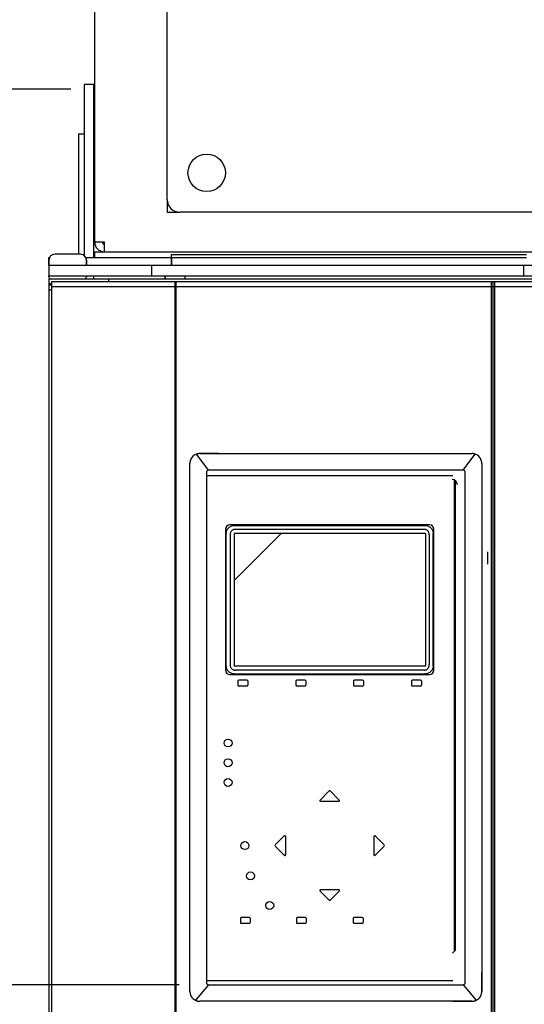
# Paper-space layout '177R0621_4_1' of a CAD drawing. Units: millimetres. Extents: x -670 to 1511, y 0 to 1215.
# Drawn here: x 261 to 287, y 407 to 457 of the extents above; entities that cross this region are included whole.
import ezdxf

# ---------------------------------------------------------------- set-up
doc = ezdxf.new("R2010")
doc.units = ezdxf.units.MM
doc.header["$LTSCALE"] = 46.255
doc.layers.get('0').update_dxf_attribs({"linetype": 'CONTINUOUS'})
for name, color, linetype in [('002___PRT_ALL_AXES', 7, 'CONTINUOUS'), ('CURVES', 7, 'CONTINUOUS'), ('DATUM', 7, 'CONTINUOUS'), ('NOTES', 7, 'CONTINUOUS'), ('ROUNDS', 7, 'CONTINUOUS')]:
    doc.layers.add(name, color=color, linetype=linetype)
doc.styles.get("Standard").update_dxf_attribs({"font": 'txt', "width": 0.8})
doc.dimstyles.new('DIMSTYLE_2', dxfattribs={"dimtxt": 4, "dimasz": 4.8, "dimexe": 3.2, "dimexo": 1.6, "dimgap": 4, "dimtad": 0, "dimtih": 1, "dimtoh": 1, "dimdec": 1, "dimlfac": 5, "dimzin": 4, "dimdsep": 46, "dimtxsty": 'STANDARD', "dimblk": 'CLOSED', "dimblk1": 'CLOSED', "dimblk2": 'CLOSED', "dimcen": 0.09, "dimadec": 0, "dimazin": 0, "dimtp": 0.4, "dimtm": 0.4, "dimtfac": 1, "dimtdec": 1, "dimtofl": 0, "dimtmove": 0, "dimatfit": 3, "dimldrblk": 'CLOSED', "dimfxl": 1, "dimtolj": 1, "dimtzin": 4, "dimarcsym": 0})

# ---------------------------------------------------------------- blocks, each defined once
blk = doc.blocks.new('_CLOSED')
at = {"color": 0, "linetype": 'BYBLOCK'}
for p, q in [((0, 0), (-1, 0.167)), ((-1, 0.167), (-1, -0.167)), ((-1, -0.167), (0, 0)), ((-1, 0), (0, 0))]:
    blk.add_line(p, q, dxfattribs=at)
blk = doc.blocks.new('*D2')
at = {"color": 2, "linetype": 'CONTINUOUS'}
for p, q in [((269.331, 407.901), (234.776, 407.901)), ((237.976, 407.901), (237.976, 271.433)), ((237.976, 97.221), (237.976, 253.433)), ((261.729, 97.221), (234.776, 97.221))]:
    blk.add_line(p, q, dxfattribs=at)
at = {"color": 2, "linetype": 'CONTINUOUS', "xscale": 4.8, "yscale": 4.8, "zscale": 4.8}
for p, rotation in [((237.976, 407.901), 90), ((237.976, 97.221), 270)]:
    blk.add_blockref('_CLOSED', p, dxfattribs=dict(at, rotation=rotation))
at = {"color": 2, "linetype": 'CONTINUOUS', "insert": (237.976, 267.433), "char_height": 4, "width": 19.2, "attachment_point": 2, "line_spacing_factor": 0.9}
blk.add_mtext('1553.4\\P[61]', dxfattribs=at)
blk = doc.blocks.new('*D3')
at = {"color": 2, "linetype": 'CONTINUOUS'}
for p, q in [((263.849, 453.321), (223.495, 453.321)), ((226.695, 453.321), (226.695, 305.299)), ((226.695, 97.221), (226.695, 287.299)), ((261.729, 97.221), (223.495, 97.221))]:
    blk.add_line(p, q, dxfattribs=at)
at = {"color": 2, "linetype": 'CONTINUOUS', "xscale": 4.8, "yscale": 4.8, "zscale": 4.8}
for p, rotation in [((226.695, 453.321), 90), ((226.695, 97.221), 270)]:
    blk.add_blockref('_CLOSED', p, dxfattribs=dict(at, rotation=rotation))
at = {"color": 2, "linetype": 'CONTINUOUS', "insert": (226.695, 301.299), "char_height": 4, "width": 19.2, "attachment_point": 2, "line_spacing_factor": 0.9}
blk.add_mtext('1780.5\\P[70]', dxfattribs=at)

psp = doc.layouts.new('177R0621_4_1')

# ---------------------------------------------------------------- linework, layer by layer
at = {"color": 3, "linetype": 'CONTINUOUS'}
for p, q in [((265.052, 445.561), (265.052, 480.681)), ((265.552, 445.561), (265.052, 445.561)), ((265.552, 445.081), (265.552, 445.561)), ((268.952, 444.553), (268.949, 444.553)), ((262.729, 443.703), (382.729, 443.703)), ((262.729, 443.461), (262.863, 443.461)), ((286.801, 443.861), (464.732, 443.861))]:
    psp.add_line(p, q, dxfattribs=at)
at = {"color": 7, "linetype": 'CONTINUOUS'}
for p, q in [((264.989, 453.563), (265.052, 453.563)), ((264.229, 451.063), (264.529, 451.063)), ((268.732, 447.721), (268.732, 447.081)), ((268.732, 447.081), (269.372, 447.081)), ((264.329, 444.953), (263.029, 444.953)), ((265.052, 444.781), (265.052, 445.081)), ((265.052, 445.081), (380.412, 445.081)), ((262.729, 444.653), (262.729, 444.401)), ((264.629, 444.653), (264.629, 444.401)), ((268.949, 444.401), (268.949, 444.933)), ((268.949, 444.933), (286.949, 444.933)), ((268.952, 444.781), (268.952, 444.401)), ((268.952, 444.781), (286.952, 444.781)), ((286.801, 444.401), (464.732, 444.401)), ((262.729, 443.861), (262.729, 443.801)), ((262.729, 443.703), (262.729, 443.151)), ((264.629, 443.861), (264.629, 443.801)), ((265.749, 443.703), (265.749, 443.563)), ((262.729, 443.393), (262.863, 443.393)), ((262.729, 443.151), (262.863, 443.151)), ((271.339, 434.841), (270.379, 434.841)), ((283.219, 434.841), (284.179, 434.841)), ((269.879, 433.301), (269.879, 434.341)), ((283.739, 434.001), (270.819, 434.001)), ((284.679, 434.341), (284.679, 433.301)), ((270.719, 433.901), (270.719, 408.001)), ((283.839, 408.001), (283.839, 433.901)), ((272.317, 423.311), (272.317, 423.091)), ((272.777, 423.351), (272.357, 423.351)), ((272.777, 423.051), (272.357, 423.051)), ((272.817, 423.311), (272.817, 423.091)), ((275.257, 423.311), (275.257, 423.091)), ((275.717, 423.351), (275.297, 423.351)), ((275.717, 423.051), (275.297, 423.051)), ((275.757, 423.311), (275.757, 423.091)), ((278.177, 423.311), (278.177, 423.091)), ((278.637, 423.351), (278.217, 423.351)), ((278.637, 423.051), (278.217, 423.051)), ((278.677, 423.311), (278.677, 423.091)), ((281.117, 423.311), (281.117, 423.091)), ((281.577, 423.351), (281.157, 423.351)), ((281.577, 423.051), (281.157, 423.051)), ((281.617, 423.311), (281.617, 423.091)), ((276.939, 417.73), (276.479, 417.27)), ((277.456, 417.27), (276.996, 417.73)), ((277.427, 417.201), (276.507, 417.201)), ((274.659, 415.45), (274.199, 414.99)), ((274.727, 415.421), (274.727, 414.501)), ((279.207, 415.421), (279.207, 414.501)), ((279.736, 414.99), (279.276, 415.45)), ((274.659, 414.473), (274.199, 414.933)), ((279.736, 414.933), (279.276, 414.473)), ((276.939, 412.193), (276.479, 412.653)), ((277.427, 412.721), (276.507, 412.721)), ((277.456, 412.653), (276.996, 412.193)), ((272.437, 411.271), (272.437, 411.051)), ((272.897, 411.311), (272.477, 411.311)), ((272.897, 411.011), (272.477, 411.011)), ((272.937, 411.271), (272.937, 411.051)), ((275.277, 411.271), (275.277, 411.051)), ((275.737, 411.311), (275.317, 411.311)), ((275.737, 411.011), (275.317, 411.011)), ((275.777, 411.271), (275.777, 411.051)), ((278.157, 411.271), (278.157, 411.051)), ((278.617, 411.311), (278.197, 411.311)), ((278.617, 411.011), (278.197, 411.011)), ((278.657, 411.271), (278.657, 411.051)), ((269.879, 407.561), (269.879, 408.521)), ((284.679, 407.561), (284.679, 408.521)), ((270.819, 407.901), (283.739, 407.901)), ((271.339, 407.061), (270.379, 407.061)), ((283.219, 407.061), (284.179, 407.061))]:
    psp.add_line(p, q, dxfattribs=at)
for centre in [(271.817, 420.161), (271.817, 419.161), (271.817, 418.161), (272.667, 414.961), (272.953, 413.42), (273.927, 411.921)]:
    psp.add_circle(centre, 0.2, dxfattribs=at)
at = {"color": 3, "linetype": 'CONTINUOUS'}
psp.add_arc((265.532, 445.561), 0.48, 180, 270, dxfattribs=at)
at = {"color": 7, "linetype": 'CONTINUOUS'}
for centre, radius, start, end in [((265.532, 445.561), 0.1, 180, 270), ((263.029, 444.653), 0.3, 90, 180), ((264.329, 444.653), 0.3, 0, 90), ((270.379, 434.341), 0.5, 157.7089, 161.8327), ((270.379, 434.341), 0.5, 140.8498, 147.6652), ((270.379, 434.341), 0.5, 106.6732, 113.3634), ((270.379, 434.341), 0.5, 94.584, 98.1138), ((284.179, 434.341), 0.5, 81.8866, 85.416), ((284.179, 434.341), 0.5, 66.6371, 73.3263), ((284.179, 434.341), 0.5, 32.3275, 39.1504), ((284.179, 434.341), 0.5, 18.1673, 22.2899), ((284.179, 434.341), 0.5, 16.1102, 17.0909), ((284.179, 434.341), 0.5, 0, 3.9803), ((272.357, 423.311), 0.04, 90, 180), ((272.357, 423.091), 0.04, 180, 270), ((272.777, 423.311), 0.04, 0, 90), ((272.777, 423.091), 0.04, 270, 360), ((275.297, 423.311), 0.04, 90, 180), ((275.297, 423.091), 0.04, 180, 270), ((275.717, 423.311), 0.04, 0, 90), ((275.717, 423.091), 0.04, 270, 360), ((278.217, 423.311), 0.04, 90, 180), ((278.217, 423.091), 0.04, 180, 270), ((278.637, 423.311), 0.04, 0, 90), ((278.637, 423.091), 0.04, 270, 360), ((281.157, 423.311), 0.04, 90, 180), ((281.157, 423.091), 0.04, 180, 270), ((281.577, 423.311), 0.04, 0, 90), ((281.577, 423.091), 0.04, 270, 360), ((276.967, 417.701), 0.04, 45, 135), ((276.507, 417.241), 0.04, 135, 270), ((277.427, 417.241), 0.04, 270, 45), ((274.227, 414.961), 0.04, 135, 225), ((274.687, 415.421), 0.04, 0, 135), ((279.247, 415.421), 0.04, 45, 180), ((279.707, 414.961), 0.04, 315, 45), ((274.687, 414.501), 0.04, 225, 360), ((279.247, 414.501), 0.04, 180, 315), ((276.507, 412.681), 0.04, 90, 225), ((277.427, 412.681), 0.04, 315, 90), ((276.967, 412.221), 0.04, 225, 315), ((272.477, 411.271), 0.04, 90, 180), ((272.477, 411.051), 0.04, 180, 270), ((272.897, 411.271), 0.04, 0, 90), ((272.897, 411.051), 0.04, 270, 360), ((275.317, 411.271), 0.04, 90, 180), ((275.317, 411.051), 0.04, 180, 270), ((275.737, 411.271), 0.04, 0, 90), ((275.737, 411.051), 0.04, 270, 360), ((278.197, 411.271), 0.04, 90, 180), ((278.197, 411.051), 0.04, 180, 270), ((278.617, 411.271), 0.04, 0, 90), ((278.617, 411.051), 0.04, 270, 360), ((270.379, 407.561), 0.5, 180, 183.2101), ((284.179, 407.561), 0.5, 356.7897, 360), ((270.379, 407.561), 0.5, 187.666, 188.9648), ((270.379, 407.561), 0.5, 190.2201, 194.1536), ((270.379, 407.561), 0.5, 203.6738, 205.6003), ((270.379, 407.561), 0.5, 206.2613, 210.7074), ((270.379, 407.561), 0.5, 239.293, 246.3306), ((270.379, 407.561), 0.5, 255.8482, 259.7799), ((270.379, 407.561), 0.5, 266.7886, 270), ((284.179, 407.561), 0.5, 270, 273.2112), ((284.179, 407.561), 0.5, 277.6692, 278.9731), ((284.179, 407.561), 0.5, 280.2201, 284.153), ((284.179, 407.561), 0.5, 293.672, 300.7074), ((284.179, 407.561), 0.5, 329.293, 333.7387), ((284.179, 407.561), 0.5, 334.3997, 336.3279), ((284.179, 407.561), 0.5, 345.8466, 349.7799)]:
    psp.add_arc(centre, radius, start, end, dxfattribs=at)
for points, knots in [([(270.819, 434.001), (270.806, 434.001), (270.78, 433.996), (270.746, 433.974), (270.724, 433.941), (270.719, 433.914), (270.719, 433.901)], [0, 0, 0, 0, 0.249998, 0.499997, 0.750005, 1, 1, 1, 1]), ([(283.839, 433.901), (283.839, 433.914), (283.834, 433.941), (283.812, 433.974), (283.778, 433.996), (283.752, 434.001), (283.739, 434.001)], [0, 0, 0, 0, 0.250004, 0.500013, 0.750009, 1, 1, 1, 1]), ([(270.719, 408.001), (270.719, 407.988), (270.724, 407.962), (270.746, 407.929), (270.78, 407.907), (270.806, 407.901), (270.819, 407.901)], [0, 0, 0, 0, 0.250003, 0.500005, 0.750004, 1, 1, 1, 1]), ([(283.739, 407.901), (283.752, 407.901), (283.778, 407.907), (283.812, 407.929), (283.834, 407.962), (283.839, 407.988), (283.839, 408.001)], [0, 0, 0, 0, 0.250003, 0.500005, 0.750004, 1, 1, 1, 1])]:
    psp.add_open_spline(points, degree=3, knots=knots, dxfattribs=at)
at = {"layer": '002___PRT_ALL_AXES', "color": 7, "linetype": 'CONTINUOUS'}
for p, q in [((265.052, 448.063), (264.989, 448.063)), ((265.052, 446.894), (264.989, 446.894)), ((262.732, 444.401), (262.732, 443.861)), ((262.732, 444.401), (286.801, 444.401)), ((267.937, 444.401), (267.937, 443.861)), ((286.801, 444.401), (286.801, 443.861)), ((268.629, 443.861), (268.629, 443.703)), ((268.632, 443.703), (268.632, 443.861)), ((269.632, 443.703), (269.632, 443.861))]:
    psp.add_line(p, q, dxfattribs=at)
at = {"layer": '002___PRT_ALL_AXES', "color": 3, "linetype": 'CONTINUOUS'}
psp.add_line((262.732, 443.861), (286.801, 443.861), dxfattribs=at)
at = {"layer": 'CURVES', "color": 2, "linetype": 'CONTINUOUS'}
psp.add_line((272.117, 428.404), (274.507, 430.794), dxfattribs=at)
at = {"layer": 'CURVES', "color": 7, "linetype": 'CONTINUOUS'}
for p, q in [((272.117, 430.794), (272.117, 424.062)), ((281.817, 430.794), (272.117, 430.794)), ((281.817, 430.794), (281.817, 424.062)), ((281.817, 424.062), (272.117, 424.062))]:
    psp.add_line(p, q, dxfattribs=at)
at = {"layer": 'DATUM', "color": 7, "linetype": 'CONTINUOUS'}
for p, q in [((262.863, 443.563), (262.863, 137.721)), ((262.864, 443.563), (333.416, 443.563)), ((262.864, 443.321), (333.416, 443.321))]:
    psp.add_line(p, q, dxfattribs=at)
at = {"layer": 'NOTES', "color": 7, "linetype": 'CONTINUOUS'}
for p, q in [((262.729, 443.563), (262.729, 137.421)), ((269.119, 443.563), (269.119, 137.721)), ((269.179, 137.721), (269.179, 443.563)), ((285.179, 137.721), (285.179, 443.563)), ((285.239, 443.563), (285.239, 137.721)), ((285.32, 443.563), (285.32, 137.721)), ((284.979, 429.231), (284.979, 429.851))]:
    psp.add_line(p, q, dxfattribs=at)
psp.add_circle((270.732, 449.081), 0.95, dxfattribs=at)
at = {"layer": 'ROUNDS', "color": 3, "linetype": 'CONTINUOUS'}
for p, q in [((268.732, 447.721), (268.732, 465.178)), ((264.529, 444.875), (264.529, 453.563)), ((264.229, 451.063), (264.229, 444.953)), ((376.092, 447.081), (269.372, 447.081))]:
    psp.add_line(p, q, dxfattribs=at)
at = {"layer": 'ROUNDS', "color": 7, "linetype": 'CONTINUOUS'}
for p, q in [((264.989, 453.563), (264.529, 453.563)), ((264.989, 453.563), (264.989, 444.781)), ((265.532, 445.461), (265.552, 445.461)), ((262.729, 444.401), (262.729, 444.653)), ((262.732, 444.684), (262.732, 444.781)), ((262.732, 444.781), (262.758, 444.781)), ((264.6, 444.781), (268.952, 444.781)), ((264.629, 444.401), (264.629, 444.653)), ((262.729, 443.801), (262.729, 443.861)), ((264.629, 443.801), (264.629, 443.861)), ((264.989, 443.861), (264.989, 443.703)), ((270.819, 434.001), (270.229, 434.796)), ((270.358, 434.841), (270.359, 434.841)), ((270.379, 434.841), (270.391, 434.841)), ((270.391, 434.841), (270.408, 434.841)), ((270.408, 434.841), (271.339, 434.841)), ((271.339, 434.841), (283.219, 434.841)), ((283.219, 434.841), (284.167, 434.841)), ((283.739, 434.001), (284.329, 434.796)), ((284.167, 434.841), (284.179, 434.841)), ((284.199, 434.841), (284.2, 434.841)), ((269.879, 434.328), (269.879, 434.341)), ((269.879, 407.574), (269.879, 434.328)), ((284.679, 434.341), (284.679, 434.328)), ((284.679, 434.328), (284.679, 407.574)), ((283.207, 433.721), (270.727, 433.721)), ((283.287, 433.497), (283.287, 409.6)), ((283.327, 433.472), (283.327, 409.64)), ((271.687, 431.011), (271.687, 423.851)), ((282.027, 431.231), (271.907, 431.231)), ((272.125, 431.194), (281.81, 431.194)), ((281.763, 430.994), (272.172, 430.994)), ((282.247, 423.851), (282.247, 431.011)), ((271.725, 424.068), (271.725, 430.795)), ((271.917, 430.716), (271.917, 424.14)), ((282.017, 430.716), (282.017, 424.14)), ((282.209, 424.068), (282.209, 430.795)), ((271.907, 423.631), (282.027, 423.631)), ((281.763, 423.862), (272.172, 423.862)), ((283.361, 409.674), (283.187, 409.499)), ((283.207, 408.101), (270.727, 408.101)), ((269.879, 407.561), (269.879, 407.574)), ((270.819, 407.901), (270.172, 407.131)), ((283.739, 407.901), (284.386, 407.131)), ((284.679, 407.574), (284.679, 407.561)), ((270.392, 407.061), (270.379, 407.061)), ((271.339, 407.061), (270.392, 407.061)), ((283.219, 407.061), (271.339, 407.061)), ((284.166, 407.061), (283.219, 407.061)), ((284.179, 407.061), (284.166, 407.061))]:
    psp.add_line(p, q, dxfattribs=at)
at = {"layer": 'ROUNDS', "color": 3, "linetype": 'CONTINUOUS'}
psp.add_arc((269.372, 447.721), 0.64, 180, 270, dxfattribs=at)
at = {"layer": 'ROUNDS', "color": 7, "linetype": 'CONTINUOUS'}
for centre, radius, start, end in [((262.829, 443.801), 0.1, 180, 255.0001), ((264.529, 443.801), 0.1, 278.8044, 360), ((270.379, 434.341), 0.5, 164.8777, 166.7582), ((270.379, 434.341), 0.5, 162.9102, 164.8779), ((270.379, 434.341), 0.5, 161.8326, 162.9093), ((270.379, 434.341), 0.5, 157.7101, 161.832), ((270.379, 434.342), 0.5, 156.3956, 157.7091), ((270.379, 434.341), 0.5, 149.453, 156.3954), ((270.379, 434.341), 0.5, 145.5528, 149.4525), ((270.379, 434.341), 0.5, 140.8512, 145.5522), ((270.379, 434.342), 0.5, 113.3607, 140.8524), ((270.379, 434.341), 0.5, 109.0954, 113.362), ((270.379, 434.341), 0.5, 105.1663, 109.0941), ((270.379, 434.341), 0.5, 103.0491, 105.166), ((270.379, 434.341), 0.5, 99.2792, 103.0491), ((270.379, 434.342), 0.5, 98.1136, 99.2791), ((270.379, 434.341), 0.5, 94.5844, 98.1128), ((270.379, 434.341), 0.5, 92.3807, 94.584), ((270.379, 434.341), 0.5, 90.0001, 92.2482), ((284.179, 434.341), 0.5, 87.7516, 89.9999), ((284.179, 434.341), 0.5, 85.416, 87.6189), ((284.179, 434.341), 0.5, 81.8875, 85.4156), ((284.179, 434.342), 0.5, 80.7239, 81.8868), ((284.179, 434.341), 0.5, 76.9481, 80.7238), ((284.179, 434.342), 0.5, 74.8346, 76.9481), ((284.179, 434.341), 0.5, 70.9059, 74.8343), ((284.179, 434.341), 0.5, 66.6387, 70.9048), ((284.179, 434.342), 0.5, 39.1477, 66.6397), ((284.179, 434.341), 0.5, 34.4478, 39.1491), ((284.179, 434.341), 0.5, 30.5483, 34.4472), ((284.179, 434.341), 0.5, 28.0503, 30.5477), ((284.179, 434.341), 0.5, 23.6224, 28.0503), ((284.179, 434.342), 0.5, 22.2897, 23.6223), ((284.179, 434.341), 0.5, 18.168, 22.2887), ((284.179, 434.341), 0.5, 17.0907, 18.1674), ((284.179, 434.342), 0.5, 16.1087, 17.0899), ((284.179, 434.341), 0.5, 13.5573, 16.1086), ((270.379, 434.341), 0.5, 175.593, 179.9995), ((270.379, 434.341), 0.5, 174.1647, 175.5912), ((270.379, 434.341), 0.5, 171.1744, 174.1645), ((270.379, 434.341), 0.5, 169.4317, 171.1741), ((270.379, 434.341), 0.5, 166.7587, 169.4317), ((284.179, 434.341), 0.5, 12.0105, 13.5571), ((284.179, 434.341), 0.5, 9.4933, 12.0102), ((284.179, 434.341), 0.5, 5.2796, 9.4932), ((284.179, 434.341), 0.499, 3.9794, 5.2793), ((284.179, 434.341), 0.5, 0.0006, 3.9782), ((283.149, 433.231), 0.3, 5.4439, 84.5573), ((271.907, 431.011), 0.22, 90, 180), ((282.027, 431.011), 0.22, 0, 90), ((271.907, 423.851), 0.22, 180, 270), ((276.967, 1861.381), 1437.719, 269.806973, 270.193027), ((282.027, 423.851), 0.22, 270, 360), ((270.379, 407.561), 0.5, 180.0005, 183.2098), ((270.379, 407.561), 0.5, 183.2102, 190.2201), ((284.179, 407.561), 0.5, 352.3342, 353.5703), ((284.179, 407.561), 0.5, 353.5704, 356.7896), ((284.179, 407.561), 0.5, 356.7901, 359.9996), ((270.379, 407.562), 0.5, 190.2207, 194.1523), ((270.379, 407.561), 0.5, 194.1532, 195.4816), ((270.379, 407.561), 0.5, 195.4817, 199.6434), ((270.379, 407.561), 0.5, 199.6434, 202.0062), ((270.379, 407.562), 0.5, 202.0066, 205.6005), ((270.379, 407.562), 0.5, 205.6011, 210.7054), ((270.379, 407.561), 0.5, 210.7041, 239.2963), ((270.379, 407.562), 0.5, 239.2953, 244.403), ((270.379, 407.562), 0.5, 244.4028, 247.9943), ((270.379, 407.561), 0.5, 247.9947, 250.3539), ((270.379, 407.562), 0.5, 250.3539, 254.5104), ((270.379, 407.561), 0.5, 254.5105, 255.8486), ((270.379, 407.562), 0.5, 255.8495, 259.7793), ((270.379, 407.561), 0.5, 259.7799, 262.331), ((270.379, 407.562), 0.5, 262.331, 263.5681), ((270.379, 407.561), 0.5, 263.5683, 266.7885), ((270.379, 407.562), 0.5, 266.7889, 269.9996), ((284.179, 407.562), 0.5, 270.0005, 273.2109), ((284.179, 407.561), 0.5, 273.2113, 280.2201), ((284.179, 407.562), 0.5, 280.2207, 284.1518), ((284.179, 407.561), 0.5, 284.1527, 285.4806), ((284.179, 407.562), 0.5, 285.4807, 289.642), ((284.179, 407.561), 0.5, 289.6419, 292.0049), ((284.179, 407.562), 0.5, 292.0054, 295.5966), ((284.179, 407.561), 0.5, 295.5966, 296.2608), ((284.179, 407.562), 0.5, 296.2623, 300.7054), ((284.179, 407.561), 0.5, 300.7041, 329.2963), ((284.179, 407.562), 0.5, 329.2952, 334.3989), ((284.179, 407.561), 0.5, 334.3994, 344.5171), ((284.179, 407.561), 0.5, 344.5172, 345.847), ((284.179, 407.562), 0.5, 345.8479, 349.7793), ((284.179, 407.561), 0.5, 349.7799, 352.3343)]:
    psp.add_arc(centre, radius, start, end, dxfattribs=at)
for points, knots in [([(271.725, 430.795), (271.725, 430.821), (271.731, 430.874), (271.754, 430.949), (271.791, 431.019), (271.841, 431.079), (271.902, 431.129), (271.972, 431.166), (272.047, 431.189), (272.099, 431.194), (272.125, 431.194)], [0, 0, 0, 0, 0.125246, 0.25045, 0.375579, 0.500614, 0.625554, 0.750412, 0.875216, 1, 1, 1, 1]), ([(272.172, 430.994), (272.154, 430.994), (272.119, 430.991), (272.067, 430.977), (272.02, 430.951), (271.98, 430.915), (271.95, 430.871), (271.93, 430.821), (271.92, 430.769), (271.917, 430.733), (271.917, 430.716)], [0, 0, 0, 0, 0.124817, 0.249588, 0.37436, 0.499215, 0.624222, 0.749386, 0.874661, 1, 1, 1, 1]), ([(282.017, 430.716), (282.017, 430.733), (282.015, 430.769), (282.004, 430.821), (281.984, 430.871), (281.954, 430.915), (281.915, 430.951), (281.867, 430.977), (281.816, 430.991), (281.78, 430.994), (281.763, 430.994)], [0, 0, 0, 0, 0.125339, 0.250614, 0.375778, 0.500785, 0.62564, 0.750412, 0.875183, 1, 1, 1, 1]), ([(281.81, 431.194), (281.836, 431.194), (281.888, 431.189), (281.963, 431.166), (282.033, 431.129), (282.094, 431.079), (282.144, 431.019), (282.181, 430.949), (282.204, 430.874), (282.209, 430.821), (282.209, 430.795)], [0, 0, 0, 0, 0.124784, 0.249588, 0.374446, 0.499386, 0.624421, 0.74955, 0.874754, 1, 1, 1, 1]), ([(272.124, 423.67), (272.098, 423.67), (272.046, 423.675), (271.971, 423.698), (271.901, 423.735), (271.841, 423.785), (271.791, 423.845), (271.753, 423.915), (271.731, 423.99), (271.725, 424.042), (271.725, 424.068)], [0, 0, 0, 0, 0.124784, 0.249588, 0.374446, 0.499386, 0.624422, 0.749551, 0.874755, 1, 1, 1, 1]), ([(271.917, 424.14), (271.917, 424.122), (271.92, 424.086), (271.93, 424.034), (271.95, 423.984), (271.98, 423.94), (272.02, 423.904), (272.067, 423.879), (272.119, 423.864), (272.154, 423.862), (272.172, 423.862)], [0, 0, 0, 0, 0.125339, 0.250614, 0.375778, 0.500785, 0.62564, 0.750412, 0.875183, 1, 1, 1, 1]), ([(281.763, 423.862), (281.78, 423.862), (281.816, 423.864), (281.867, 423.879), (281.915, 423.904), (281.954, 423.94), (281.984, 423.984), (282.004, 424.034), (282.015, 424.086), (282.017, 424.122), (282.017, 424.14)], [0, 0, 0, 0, 0.124817, 0.249588, 0.37436, 0.499215, 0.624222, 0.749386, 0.874661, 1, 1, 1, 1]), ([(282.209, 424.068), (282.209, 424.042), (282.204, 423.99), (282.181, 423.915), (282.144, 423.845), (282.094, 423.785), (282.033, 423.735), (281.964, 423.698), (281.889, 423.675), (281.837, 423.67), (281.811, 423.67)], [0, 0, 0, 0, 0.125245, 0.250449, 0.375578, 0.500614, 0.625554, 0.750412, 0.875216, 1, 1, 1, 1])]:
    psp.add_open_spline(points, degree=3, knots=knots, dxfattribs=at)

# ---------------------------------------------------------------- dimensions: what is measured, and where the dimension line sits
at = {"color": 2, "linetype": 'CONTINUOUS'}
for base, p1, picture, middle in [((226.695, 97.221), (265.449, 453.321), '*D3', (226.695, 296.299)), ((237.976, 97.221), (270.931, 407.901), '*D2', (237.976, 262.433))]:
    dim = psp.add_linear_dim(base=base, p1=p1, p2=(263.329, 97.221), angle=270, dimstyle='DIMSTYLE_2', dxfattribs=at)
    dim.commit()
    dim.dimension.update_dxf_attribs({"geometry": picture, "text_midpoint": middle, "dimtype": 160})

doc.saveas('drawing.dxf')
